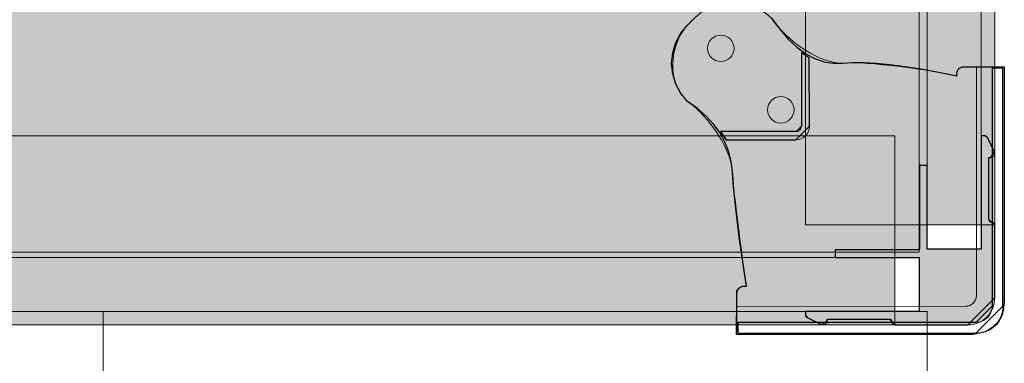
# Model space of a CAD drawing. Units: millimetres. Extents: x -738 to 1838, y -990 to 1028.
# Drawn here: x 81 to 261, y -766 to -704 of the extents above; entities that cross this region are included whole.
import ezdxf

# ---------------------------------------------------------------- set-up
doc = ezdxf.new("R2010")
doc.units = ezdxf.units.MM
doc.header["$MEASUREMENT"] = 0
doc.layers.add('Dims', color=7, linetype='Continuous')

msp = doc.modelspace()

# ---------------------------------------------------------------- hatches: boundary and pattern name
at = {"layer": 'Dims'}
for points in [[(224.8341, -741.1361), (224.8341, -74.2582), (259.5159, -74.2582), (259.5159, -741.1361)], [(-321.1595, -746.0926), (-321.1595, -647.0017), (245.6319, -647.0017), (245.6319, -746.0926)], [(-316.7117, -724.7861), (241.1841, -724.7861), (241.1841, -759.4679), (-316.7117, -759.4679)]]:
    msp.add_hatch(color=5, dxfattribs=at).paths.add_polyline_path(points, flags=0)
h = msp.add_hatch(color=165, dxfattribs=at)
edge = h.paths.add_edge_path(flags=0)
edge.add_line((257.0386, -745.5952), (247.1295, -745.5952))
edge.add_line((247.1295, -745.5952), (247.1295, -730.254))
edge.add_line((247.1295, -730.254), (245.7423, -730.254))
edge.add_line((245.7423, -730.254), (245.7423, -745.5952))
edge.add_line((245.7423, -745.5952), (245.6319, -745.6962))
edge.add_line((245.6319, -745.6962), (230.2728, -745.6962))
edge.add_line((230.2728, -745.6962), (230.2728, -747.0835))
edge.add_line((230.2728, -747.0835), (245.6319, -747.0835))
edge.add_line((245.6319, -747.0835), (245.6321, -747.9734))
edge.add_line((245.6321, -747.9734), (245.6432, -747.9734))
edge.add_line((245.6432, -747.9734), (245.6432, -756.9926))
edge.add_line((245.6432, -756.9926), (240.572, -756.9926))
edge.add_line((240.572, -756.9926), (224.8341, -756.9906))
edge.add_line((224.8341, -756.9906), (224.8341, -757.6673))
edge.add_spline(control_points=[(224.8341, -757.6673), (224.8341, -757.8592), (224.9447, -758.0337), (225.1183, -758.1155)], knot_values=[0, 0, 0, 0, 1, 1, 1, 1], degree=3, periodic=0)
edge.add_line((225.1183, -758.1155), (227.7805, -759.3699))
edge.add_spline(control_points=[(227.7805, -759.3699), (228.0015, -759.474), (228.2602, -759.4579), (228.4665, -759.327), (228.6728, -759.1961), (228.7978, -758.969), (228.7977, -758.7247)], knot_values=[0, 0, 0, 0, 1, 1, 1, 2, 2, 2, 2], degree=3, periodic=0)
edge.add_line((228.7977, -758.7247), (228.7977, -758.3779))
edge.add_line((228.7977, -758.3779), (240.1932, -758.3779))
edge.add_spline(control_points=[(240.1932, -758.3779), (240.3245, -758.3778), (240.4505, -758.4299), (240.5434, -758.5227), (240.6363, -758.6155), (240.6885, -758.742), (240.6886, -758.8734)], knot_values=[0, 0, 0, 0, 1, 1, 1, 2, 2, 2, 2], degree=3, periodic=0)
edge.add_line((240.6886, -758.8734), (240.6886, -758.9725))
edge.add_spline(control_points=[(240.6886, -758.9725), (240.6887, -759.1039), (240.741, -759.23), (240.834, -759.3229), (240.9271, -759.4158), (241.0526, -759.468), (241.1841, -759.4679)], knot_values=[0, 0, 0, 0, 1, 1, 1, 2, 2, 2, 2], degree=3, periodic=0)
edge.add_line((241.1841, -759.4679), (254.5613, -759.4679))
edge.add_spline(control_points=[(254.5613, -759.4679), (255.8762, -759.4671), (257.1369, -758.944), (258.066, -758.0136), (258.9952, -757.0833), (259.5167, -755.8282), (259.5159, -754.5134)], knot_values=[0, 0, 0, 0, 1, 1, 1, 2, 2, 2, 2], degree=3, periodic=0)
edge.add_line((259.5159, -754.5134), (259.5159, -741.1361))
edge.add_spline(control_points=[(259.5159, -741.1361), (259.5158, -741.0046), (259.4635, -740.8785), (259.3705, -740.7856), (259.2774, -740.6927), (259.1519, -740.6406), (259.0204, -740.6406)], knot_values=[0, 0, 0, 0, 1, 1, 1, 2, 2, 2, 2], degree=3, periodic=0)
edge.add_line((259.0204, -740.6406), (258.9213, -740.6406))
edge.add_spline(control_points=[(258.9213, -740.6406), (258.79, -740.6407), (258.6641, -740.5886), (258.5711, -740.4958), (258.4782, -740.403), (258.426, -740.2765), (258.4259, -740.1452)], knot_values=[0, 0, 0, 0, 1, 1, 1, 2, 2, 2, 2], degree=3, periodic=0)
edge.add_line((258.4259, -740.1452), (258.4259, -728.7497))
edge.add_line((258.4259, -728.7497), (258.7727, -728.7497))
edge.add_spline(control_points=[(258.7727, -728.7497), (259.017, -728.7671), (259.2521, -728.6537), (259.3902, -728.4514), (259.5284, -728.2492), (259.5489, -727.989), (259.4439, -727.7678)], knot_values=[0, 0, 0, 0, 1, 1, 1, 2, 2, 2, 2], degree=3, periodic=0)
edge.add_line((259.4439, -727.7678), (258.1638, -725.0692))
edge.add_spline(control_points=[(258.1638, -725.0692), (258.0817, -724.8963), (257.9076, -724.786), (257.7162, -724.7861)], knot_values=[0, 0, 0, 0, 1, 1, 1, 1], degree=3, periodic=0)
edge.add_line((257.7162, -724.7861), (257.0386, -724.7861))
edge.add_line((257.0386, -724.7861), (257.0386, -745.5952))
at = {"layer": 'Dims', "true_color": 0xeeeeee}
msp.add_hatch(color=7, dxfattribs=at).paths.add_polyline_path([(257.0386, -745.5952), (247.1295, -745.5952), (247.1295, -745.5952), (247.1295, -730.254), (247.1295, -730.254), (245.7423, -730.254), (245.7423, -730.254), (245.7423, -745.5952), (245.7423, -745.5952), (245.6319, -745.6962), (245.6319, -745.6962), (230.2728, -745.6962), (230.2728, -745.6962), (230.2728, -747.0835), (230.2728, -747.0835), (245.6319, -747.0835), (245.6319, -747.0835), (245.6321, -747.9734), (245.6321, -747.9734), (245.6432, -747.9734), (245.6432, -747.9734), (245.6432, -756.9926), (245.6432, -756.9926), (240.572, -756.9926), (240.572, -756.9926), (224.8341, -756.9906), (224.8341, -756.9906), (224.8341, -757.6673), (225.1183, -758.1155), (227.7805, -759.3699), (228.7977, -758.7247), (228.7977, -758.3779), (228.7977, -758.3779), (240.1932, -758.3779), (240.6886, -758.8734), (240.6886, -758.9725), (241.1841, -759.4679), (254.5613, -759.4679), (259.5159, -754.5134), (259.5159, -741.1361), (259.0204, -740.6406), (258.9213, -740.6406), (258.4259, -740.1452), (258.4259, -728.7497), (258.4259, -728.7497), (258.7727, -728.7497), (259.4439, -727.7678), (258.1638, -725.0692), (257.7162, -724.7861), (257.0386, -724.7861), (257.0386, -724.7861)], flags=0)

# ---------------------------------------------------------------- linework, layer by layer
at = {"layer": 'Dims', "color": 5, "lineweight": 13}
for points in [[(224.8341, -741.1361), (224.8341, -74.2582), (259.5159, -74.2582), (259.5159, -741.1361), (224.8341, -741.1361)], [(-321.1595, -746.0926), (-321.1595, -647.0017), (245.6319, -647.0017), (245.6319, -746.0926), (-321.1595, -746.0926)], [(247.1295, -745.5952), (247.1295, -646.5043), (257.0386, -646.5043), (257.0386, -745.5952), (247.1295, -745.5952)], [(-316.7117, -724.7861), (241.1841, -724.7861), (241.1841, -759.4679), (-316.7117, -759.4679), (-316.7117, -724.7861)], [(-321.1595, -747.0835), (245.6319, -747.0835), (245.6319, -756.9926), (-321.1595, -756.9926), (-321.1595, -747.0835)], [(96.1343, -756.9926), (247.1473, -756.9926), (247.1473, -771.8797), (96.1343, -771.8797), (96.1343, -756.9926)]]:
    msp.add_lwpolyline(points, dxfattribs=at)
at = {"layer": 'Dims', "color": 254}
for points in [[(212.2435, -754.3243), (212.231, -753.6733), (212.231, -753.6733), (212.2517, -753.415), (212.2517, -753.415), (212.323, -753.1659), (212.323, -753.1659), (212.4421, -752.9358), (212.4421, -752.9358), (212.6043, -752.7338), (212.6043, -752.7338), (212.8032, -752.5678), (212.8032, -752.5678), (213.0309, -752.4442), (213.0309, -752.4442), (213.2786, -752.3681), (213.2786, -752.3681), (213.5364, -752.3424), (213.5364, -752.3424), (214.0318, -752.3424), (214.0318, -752.3424), (213.5387, -749.1885), (213.5387, -749.1885), (213.0937, -746.1889), (213.0937, -746.1889), (212.697, -743.3436), (212.697, -743.3436), (212.3485, -740.6527), (212.3485, -740.6527), (212.0483, -738.1161), (212.0483, -738.1161), (211.7964, -735.7338), (211.7964, -735.7338), (211.5926, -733.5059), (211.5926, -733.5059), (211.4371, -731.4322), (211.4371, -731.4322), (211.1935, -729.4835), (211.1935, -729.4835), (210.7254, -727.6301), (210.7254, -727.6301), (210.0328, -725.872), (210.0328, -725.872), (209.1157, -724.2092), (209.1157, -724.2092), (207.9741, -722.6418), (207.9741, -722.6418), (206.608, -721.1697), (206.608, -721.1697), (205.0174, -719.7929), (205.0174, -719.7929), (203.2023, -718.5115), (203.2023, -718.5115), (201.9699, -717.0099), (201.9699, -717.0099), (201.0542, -715.2968), (201.0542, -715.2968), (200.4904, -713.4379), (200.4904, -713.4379), (200.3, -711.5047), (200.3, -711.5047), (200.4904, -709.5716), (200.4904, -709.5716), (201.0542, -707.7127), (201.0542, -707.7127), (201.9699, -705.9995), (201.9699, -705.9995), (203.2023, -704.4979), (203.2023, -704.4979), (204.5478, -703.1524)], [(218.5614, -703.1524), (220.1019, -705.2518), (220.1019, -705.2518), (221.6674, -707.0487), (221.6674, -707.0487), (223.2579, -708.5433), (223.2579, -708.5433), (224.8734, -709.7354), (224.8734, -709.7354), (226.5138, -710.6251), (226.5138, -710.6251), (228.1792, -711.2123), (228.1792, -711.2123), (229.8696, -711.4971), (229.8696, -711.4971), (231.5849, -711.4796), (231.5849, -711.4796), (233.425, -711.3679), (233.425, -711.3679), (235.4894, -711.3705), (235.4894, -711.3705), (237.7782, -711.4875), (237.7782, -711.4875), (240.2913, -711.7187), (240.2913, -711.7187), (243.0289, -712.0642), (243.0289, -712.0642), (245.9908, -712.524), (245.9908, -712.524), (249.1771, -713.0982), (249.1771, -713.0982), (252.5877, -713.7866), (252.5877, -713.7866), (252.5877, -713.2911), (252.5877, -713.2911), (252.6096, -713.0689), (252.6096, -713.0689), (252.6744, -712.8553), (252.6744, -712.8553), (252.7797, -712.6584), (252.7797, -712.6584), (252.9213, -712.4858), (252.9213, -712.4858), (253.0939, -712.3441), (253.0939, -712.3441), (253.2908, -712.2389), (253.2908, -712.2389), (253.5044, -712.1741), (253.5044, -712.1741), (253.7266, -712.1522), (253.7266, -712.1522), (254.5695, -712.1522), (254.5695, -712.1522), (261.261, -712.1522), (261.261, -712.1522), (261.261, -755.2567), (261.261, -755.2567), (261.0353, -756.7736), (261.0353, -756.7736), (260.8641, -757.521), (260.8641, -757.521), (260.5796, -758.233), (260.5796, -758.233), (260.1886, -758.8927), (260.1886, -758.8927), (259.7006, -759.4841), (259.7006, -759.4841), (259.1271, -759.9931), (259.1271, -759.9931), (258.482, -760.4075), (258.482, -760.4075), (257.7806, -760.7175), (257.7806, -760.7175), (257.0398, -760.9155), (257.0398, -760.9155), (255.4967, -761.2022), (255.4967, -761.2022), (212.211, -761.2022), (212.211, -761.2022), (212.2435, -754.3243)], [(210.2664, -725.5138), (223.0803, -725.5138), (225.5575, -723.0305), (225.5272, -710.4677), (225.5272, -710.4677), (224.0772, -709.5758), (224.0772, -709.5758), (224.0772, -723.0365), (223.0863, -724.0274), (209.2755, -724.0274), (209.2755, -724.0274), (210.2664, -725.5138)], [(212.4464, -760.9462), (256.0505, -760.9462), (261.005, -755.9917), (261.005, -712.3876), (261.005, -712.3876), (259.0431, -712.3876), (259.0431, -712.3876), (259.0431, -756.0115), (256.0703, -758.9843), (212.4464, -758.9843), (212.4464, -758.9843), (212.4464, -760.9462)]]:
    msp.add_lwpolyline(points, dxfattribs=at)
at = {"layer": 'Dims', "color": 9, "lineweight": 5}
for points in [[(225.5575, -723.0305), (225.5272, -710.4677), (224.0772, -709.5758), (224.0772, -723.0365)], [(223.0863, -724.0274), (209.2755, -724.0274), (210.2664, -725.5138)], [(210.2664, -725.5138), (223.0803, -725.5138)]]:
    msp.add_lwpolyline(points, dxfattribs=at)
at = {"layer": 'Dims', "color": 253, "lineweight": 5}
for points in [[(256.1347, -754.0627), (256.1347, -712.1522)], [(212.211, -756.0495), (254.1531, -756.0445)]]:
    msp.add_lwpolyline(points, dxfattribs=at)
at = {"layer": 'Dims', "color": 254, "lineweight": 5}
for points in [[(261.005, -755.9917), (261.005, -712.3876), (259.0431, -712.3876), (259.0431, -756.0115)], [(256.0703, -758.9843), (212.4464, -758.9843), (212.4464, -760.9462)], [(212.4464, -760.9462), (256.0505, -760.9462)]]:
    msp.add_lwpolyline(points, dxfattribs=at)
at = {"layer": 'Dims'}
msp.add_lwpolyline([(257.0386, -745.5952), (247.1295, -745.5952), (247.1295, -745.5952), (247.1295, -730.254), (247.1295, -730.254), (245.7423, -730.254), (245.7423, -730.254), (245.7423, -745.5952), (245.7423, -745.5952), (245.6319, -745.6962), (245.6319, -745.6962), (230.2728, -745.6962), (230.2728, -745.6962), (230.2728, -747.0835), (230.2728, -747.0835), (245.6319, -747.0835), (245.6319, -747.0835), (245.6321, -747.9734), (245.6321, -747.9734), (245.6432, -747.9734), (245.6432, -747.9734), (245.6432, -756.9926), (245.6432, -756.9926), (240.572, -756.9926), (240.572, -756.9926), (224.8341, -756.9906), (224.8341, -756.9906), (224.8341, -757.6673), (225.1183, -758.1155), (227.7805, -759.3699), (228.7977, -758.7247), (228.7977, -758.3779), (228.7977, -758.3779), (240.1932, -758.3779), (240.6886, -758.8734), (240.6886, -758.9725), (241.1841, -759.4679), (254.5613, -759.4679), (259.5159, -754.5134), (259.5159, -741.1361), (259.0204, -740.6406), (258.9213, -740.6406), (258.4259, -740.1452), (258.4259, -728.7497), (258.4259, -728.7497), (258.7727, -728.7497), (259.4439, -727.7678), (258.1638, -725.0692), (257.7162, -724.7861), (257.0386, -724.7861), (257.0386, -724.7861), (257.0386, -745.5952)], dxfattribs=at)
at = {"layer": 'Dims', "color": 165, "lineweight": 5}
for points in [[(257.7162, -724.7861), (257.0386, -724.7861), (257.0386, -745.5952)], [(259.4439, -727.7678), (258.1638, -725.0692)], [(258.4259, -740.1452), (258.4259, -728.7497), (258.7727, -728.7497)], [(257.0386, -745.5952), (247.1295, -745.5952), (247.1295, -730.254), (245.7423, -730.254), (245.7423, -745.5952), (245.6319, -745.6962), (230.2728, -745.6962), (230.2728, -747.0835), (245.6319, -747.0835), (245.6321, -747.9734), (245.6432, -747.9734), (245.6432, -756.9926), (240.572, -756.9926), (224.8341, -756.9906), (224.8341, -757.6673)], [(259.0204, -740.6406), (258.9213, -740.6406)], [(259.5159, -754.5134), (259.5159, -741.1361)], [(225.1183, -758.1155), (227.7805, -759.3699)], [(228.7977, -758.7247), (228.7977, -758.3779), (240.1932, -758.3779)], [(240.6886, -758.8734), (240.6886, -758.9725)], [(241.1841, -759.4679), (254.5613, -759.4679)]]:
    msp.add_lwpolyline(points, dxfattribs=at)
at = {"layer": 'Dims', "color": 250, "lineweight": 5}
msp.add_open_spline([(212.231, -753.6733), (212.2139, -752.786), (213.0927, -752.3424), (213.5364, -752.3424), (213.7015, -752.3424), (213.9493, -752.3424), (214.0318, -752.3424), (212.6523, -743.7261), (211.6123, -734.0942), (211.4371, -731.4322), (211.0868, -726.1084), (205.7721, -720.1565), (203.2023, -718.5115), (198.5311, -713.8403), (200.8667, -706.8335), (203.2023, -704.4979), (203.6508, -704.0494), (204.3235, -703.3767), (204.5478, -703.1524), (209.219, -698.4812), (216.2258, -700.8168), (218.5614, -703.1524), (222.6362, -709.154), (229.2812, -711.7046), (231.5849, -711.4796), (236.1925, -711.0294), (247.8906, -712.7925), (252.5877, -713.7866), (252.5877, -713.6214), (252.5877, -713.3737), (252.5877, -713.2911), (252.5877, -712.5318), (253.347, -712.1522), (253.7266, -712.1522), (256.2381, -712.1522), (260.0053, -712.1522), (261.261, -712.1522), (261.261, -726.5204), (261.261, -748.0727), (261.261, -755.2567), (261.1857, -755.7624), (261.0729, -756.5208), (261.0353, -756.7736), (260.6884, -759.1043), (258.1982, -760.7002), (257.0398, -760.9155), (256.5255, -761.011), (255.7539, -761.1544), (255.4967, -761.2022), (241.0681, -761.2022), (219.4253, -761.2022), (212.211, -761.2022), (212.2218, -758.9096), (212.2381, -755.4706), (212.2435, -754.3243), (212.2393, -754.1073), (212.2331, -753.7818), (212.231, -753.6733)], degree=3, knots=[0, 0, 0, 0, 1, 1, 1, 2, 2, 2, 3, 3, 3, 4, 4, 4, 5, 5, 5, 6, 6, 6, 7, 7, 7, 8, 8, 8, 9, 9, 9, 10, 10, 10, 11, 11, 11, 12, 12, 12, 13, 13, 13, 14, 14, 14, 15, 15, 15, 16, 16, 16, 17, 17, 17, 18, 18, 18, 19, 19, 19, 19], dxfattribs=at)
at = {"layer": 'Dims', "color": 251, "lineweight": 5}
for points in [[(211.7295, -708.7561), (211.7295, -710.0969), (210.6425, -711.1838), (209.3017, -711.1838), (207.961, -711.1839), (206.874, -710.0969), (206.874, -708.7561), (206.874, -707.4153), (207.9609, -706.3284), (209.3017, -706.3284), (210.6425, -706.3284), (211.7295, -707.4153), (211.7295, -708.7561)], [(222.7264, -720.025), (222.7264, -721.3657), (221.6394, -722.4527), (220.2986, -722.4527), (218.9578, -722.4527), (217.8709, -721.3658), (217.8709, -720.025), (217.8709, -718.6842), (218.9578, -717.5972), (220.2986, -717.5972), (221.6394, -717.5972), (222.7263, -718.6841), (222.7264, -720.0249)]]:
    msp.add_open_spline(points, degree=3, knots=[0, 0, 0, 0, 1, 1, 1, 2, 2, 2, 3, 3, 3, 4, 4, 4, 4], dxfattribs=at)
at = {"layer": 'Dims', "color": 9, "lineweight": 5}
for points in [[(223.0803, -725.5138), (223.7379, -725.5142), (224.3687, -725.2529), (224.8334, -724.7877), (225.2982, -724.3224), (225.5587, -723.6882), (225.5575, -723.0305)], [(224.0772, -723.0365), (224.077, -723.2995), (223.9724, -723.5516), (223.7863, -723.7374), (223.6002, -723.9233), (223.3492, -724.0276), (223.0863, -724.0274)]]:
    msp.add_open_spline(points, degree=3, knots=[0, 0, 0, 0, 1, 1, 1, 2, 2, 2, 2], dxfattribs=at)
at = {"layer": 'Dims', "color": 165, "lineweight": 5}
for points in [[(258.1638, -725.0692), (258.0817, -724.8963), (257.9076, -724.786), (257.7162, -724.7861)], [(224.8341, -757.6673), (224.8341, -757.8592), (224.9447, -758.0337), (225.1183, -758.1155)]]:
    msp.add_open_spline(points, degree=3, dxfattribs=at)
for points in [[(258.7727, -728.7497), (259.017, -728.7671), (259.2521, -728.6537), (259.3902, -728.4514), (259.5284, -728.2492), (259.5489, -727.989), (259.4439, -727.7678)], [(258.9213, -740.6406), (258.79, -740.6407), (258.6641, -740.5886), (258.5711, -740.4958), (258.4782, -740.403), (258.426, -740.2765), (258.4259, -740.1452)], [(259.5159, -741.1361), (259.5158, -741.0046), (259.4635, -740.8785), (259.3705, -740.7856), (259.2774, -740.6927), (259.1519, -740.6406), (259.0204, -740.6406)], [(254.5613, -759.4679), (255.8762, -759.4671), (257.1369, -758.944), (258.066, -758.0136), (258.9952, -757.0833), (259.5167, -755.8282), (259.5159, -754.5134)], [(227.7805, -759.3699), (228.0015, -759.474), (228.2602, -759.4579), (228.4665, -759.327), (228.6728, -759.1961), (228.7978, -758.969), (228.7977, -758.7247)], [(240.1932, -758.3779), (240.3245, -758.3778), (240.4505, -758.4299), (240.5434, -758.5227), (240.6363, -758.6155), (240.6885, -758.742), (240.6886, -758.8734)], [(240.6886, -758.9725), (240.6887, -759.1039), (240.741, -759.23), (240.834, -759.3229), (240.9271, -759.4158), (241.0526, -759.468), (241.1841, -759.4679)]]:
    msp.add_open_spline(points, degree=3, knots=[0, 0, 0, 0, 1, 1, 1, 2, 2, 2, 2], dxfattribs=at)
at = {"layer": 'Dims', "color": 253, "lineweight": 5}
msp.add_open_spline([(254.1531, -756.0445), (255.2468, -756.0451), (256.134, -755.1565), (256.1347, -754.0627)], degree=3, dxfattribs=at)
at = {"layer": 'Dims', "color": 254, "lineweight": 5}
for points in [[(256.0505, -760.9462), (257.3637, -760.9471), (258.6234, -760.4262), (259.5526, -759.4982), (260.4817, -758.5702), (261.0042, -757.3049), (261.005, -755.9917)], [(259.0431, -756.0115), (259.0426, -756.8005), (258.7287, -757.5569), (258.1705, -758.1144), (257.6123, -758.6718), (256.8592, -758.9848), (256.0703, -758.9843)]]:
    msp.add_open_spline(points, degree=3, knots=[0, 0, 0, 0, 1, 1, 1, 2, 2, 2, 2], dxfattribs=at)

doc.saveas('drawing.dxf')
